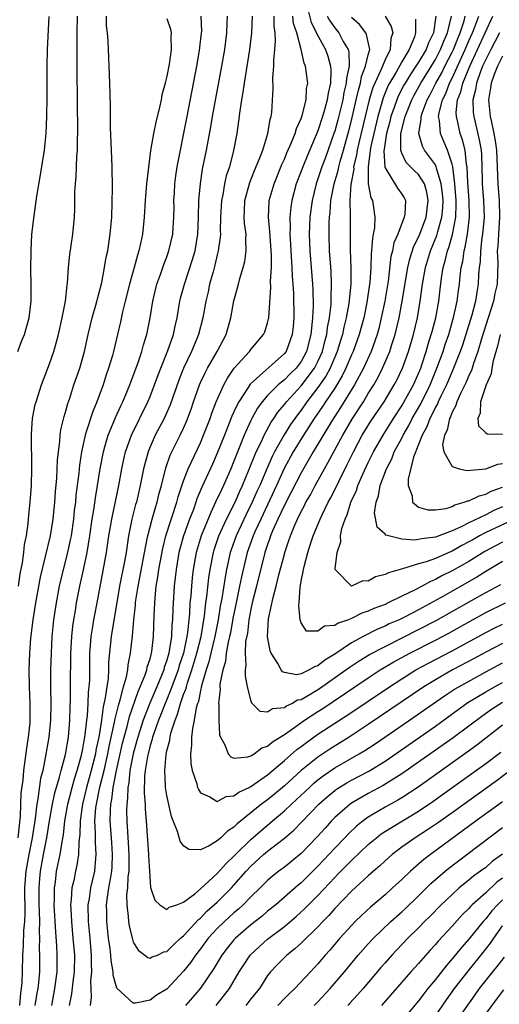
# Model space of a CAD drawing. Units: inches. Extents: x 2620374 to 2622000, y 1461471 to 1464000.
# Drawn here: x 2621697 to 2621755, y 1462527 to 1462645 of the extents above; entities that cross this region are included whole.
import ezdxf

# ---------------------------------------------------------------- set-up
doc = ezdxf.new("R2010")
doc.units = ezdxf.units.IN
doc.header["$MEASUREMENT"] = 0
doc.layers.add('LD26191461_2ft', color=26, linetype='Continuous')

msp = doc.modelspace()

# ---------------------------------------------------------------- linework, layer by layer
at = {"layer": 'LD26191461_2ft'}
for points, elevation in [([(2621731.69, 1462646.31), (2621732.21, 1462644.21), (2621732.84, 1462643), (2621732.88, 1462642.88), (2621733.92, 1462641), (2621734.2, 1462640.2), (2621734.52, 1462639), (2621734.56, 1462638.56), (2621734.49, 1462637), (2621734.22, 1462635.78), (2621734.12, 1462635), (2621733.8, 1462633.8), (2621733.56, 1462633), (2621733, 1462631.31), (2621731.71, 1462628.29), (2621731.19, 1462627), (2621731, 1462626.48), (2621730.43, 1462625), (2621729.9, 1462623), (2621729.79, 1462622.21), (2621729.67, 1462621), (2621729.69, 1462619.69), (2621729.66, 1462619), (2621729.74, 1462617.74), (2621729.76, 1462617), (2621729.9, 1462615), (2621729.95, 1462613.95), (2621730.03, 1462613), (2621730.09, 1462611.91), (2621730.12, 1462609), (2621730.04, 1462607.96), (2621729.94, 1462607), (2621729.21, 1462605), (2621729, 1462604.73), (2621724.92, 1462601.08), (2621724.69, 1462600.69), (2621723.58, 1462599), (2621723.37, 1462598.63), (2621723, 1462597.79), (2621722.74, 1462597.26), (2621722.43, 1462596.43), (2621721.85, 1462595), (2621721, 1462592.85), (2621720.44, 1462591.56), (2621719.18, 1462588.82), (2621718.59, 1462587.41), (2621718.46, 1462587), (2621718.16, 1462586.16), (2621717.71, 1462585), (2621716.98, 1462583), (2621716.54, 1462581.46), (2621716.43, 1462581), (2621716.09, 1462579), (2621715.99, 1462578.01), (2621715.86, 1462577), (2621715.69, 1462574.31), (2621715.67, 1462573), (2621715.61, 1462572.39), (2621715.55, 1462571), (2621715.29, 1462569.29), (2621715.23, 1462569), (2621715, 1462568.19), (2621714.69, 1462567.31), (2621714.62, 1462567), (2621713.79, 1462565), (2621712.95, 1462563.05), (2621712.16, 1462561), (2621711.52, 1462559), (2621711.42, 1462558.58), (2621710.98, 1462557.02), (2621710.59, 1462555), (2621710.45, 1462553.55), (2621710.33, 1462553), (2621710.3, 1462551.7), (2621710.21, 1462551), (2621710.19, 1462550.19), (2621710.21, 1462549), (2621710.29, 1462547.71), (2621710.4, 1462546.4), (2621710.48, 1462545), (2621710.47, 1462543.53), (2621710.45, 1462543), (2621710.35, 1462542.35), (2621710.29, 1462541), (2621710.2, 1462540.2), (2621710.22, 1462539), (2621710.4, 1462537.6), (2621710.42, 1462537), (2621710.49, 1462536.49), (2621710.86, 1462535), (2621711, 1462534.54), (2621711.57, 1462533.57), (2621712.39, 1462533), (2621712.71, 1462532.71), (2621713, 1462532.63), (2621713.23, 1462532.77), (2621713.87, 1462533), (2621714.63, 1462533.37), (2621715, 1462533.41), (2621715.77, 1462534.23), (2621716.64, 1462535), (2621717, 1462535.3), (2621718.76, 1462537.24), (2621719, 1462537.41), (2621719.78, 1462538.22), (2621721, 1462539.31), (2621722.7, 1462541), (2621723, 1462541.33), (2621724.46, 1462543), (2621725, 1462543.59), (2621726.53, 1462545), (2621727, 1462545.4), (2621729, 1462546.93), (2621730.12, 1462547.88), (2621733.11, 1462551), (2621734.11, 1462551.89), (2621735, 1462552.63), (2621735.21, 1462552.79), (2621735.55, 1462553), (2621736.46, 1462553.54), (2621737, 1462553.85), (2621739.06, 1462554.94), (2621741, 1462556.14), (2621747, 1462560.29), (2621749.72, 1462562.28), (2621750.89, 1462563.11), (2621753, 1462564.4), (2621754.05, 1462565), (2621755, 1462565.51)], 9716), ([(2621697.25, 1462605), (2621697.72, 1462606.28), (2621698.01, 1462607), (2621698.6, 1462609), (2621698.83, 1462611), (2621698.84, 1462611.16), (2621698.84, 1462613), (2621698.8, 1462614.8), (2621698.81, 1462617), (2621698.92, 1462619), (2621699.17, 1462621.17), (2621699.51, 1462623.51), (2621699.95, 1462626.05), (2621700.41, 1462629), (2621700.62, 1462631), (2621700.71, 1462633), (2621700.74, 1462635.26), (2621700.73, 1462639), (2621700.76, 1462641), (2621700.95, 1462644.95)], 9734), ([(2621697.26, 1462547), (2621697.56, 1462549.56), (2621697.65, 1462552.35), (2621697.86, 1462553.86), (2621697.94, 1462555), (2621698.31, 1462557.69), (2621698.51, 1462559), (2621698.69, 1462560.69), (2621698.71, 1462561), (2621698.7, 1462561.3), (2621698.72, 1462563), (2621698.62, 1462565), (2621698.6, 1462567), (2621698.66, 1462569), (2621698.79, 1462570.79), (2621699.05, 1462573), (2621699.37, 1462575), (2621699.94, 1462578.06), (2621701.11, 1462583), (2621701.45, 1462585), (2621701.65, 1462587), (2621701.74, 1462588.26), (2621701.89, 1462589.89), (2621701.94, 1462591), (2621701.97, 1462592.03), (2621702.07, 1462593), (2621702.25, 1462594.25), (2621702.29, 1462595), (2621702.37, 1462595.63), (2621702.76, 1462597.24), (2621703, 1462598.02), (2621703.2, 1462598.8), (2621703.42, 1462599.42), (2621703.92, 1462601), (2621704.61, 1462603), (2621705.18, 1462605), (2621705.63, 1462607), (2621706.1, 1462609), (2621706.53, 1462610.53), (2621707.23, 1462613.23), (2621707.58, 1462615), (2621707.77, 1462616.23), (2621707.95, 1462617), (2621708.14, 1462618.14), (2621708.26, 1462619), (2621708.43, 1462621), (2621708.51, 1462624.52), (2621708.49, 1462627), (2621708.4, 1462629), (2621708.29, 1462631.71), (2621708.29, 1462634.29), (2621708.22, 1462637), (2621708.14, 1462639), (2621708.07, 1462640.07), (2621708, 1462642), (2621707.92, 1462643), (2621707.82, 1462643.82), (2621707.8, 1462645)], 9730), ([(2621697.31, 1462577), (2621697.53, 1462578.47), (2621697.79, 1462579.79), (2621697.95, 1462581), (2621698.04, 1462581.96), (2621698.25, 1462583), (2621698.46, 1462584.46), (2621698.53, 1462585.47), (2621698.7, 1462587), (2621698.85, 1462589), (2621698.9, 1462591), (2621698.87, 1462595.13), (2621699, 1462597), (2621699.32, 1462598.68), (2621699.4, 1462599), (2621700.05, 1462601), (2621701, 1462603.52), (2621701.51, 1462605), (2621701.85, 1462606.15), (2621702.07, 1462607), (2621702.52, 1462609), (2621702.9, 1462611), (2621703.11, 1462612.89), (2621703.15, 1462613.15), (2621703.29, 1462615), (2621703.45, 1462616.55), (2621703.61, 1462617.61), (2621703.79, 1462619), (2621703.97, 1462621), (2621704.01, 1462621.99), (2621704.04, 1462624.04), (2621704.11, 1462625), (2621704.2, 1462625.8), (2621704.27, 1462628.27), (2621704.34, 1462629), (2621704.35, 1462630.35), (2621704.38, 1462631), (2621704.39, 1462631.61), (2621704.35, 1462634.35), (2621704.3, 1462639), (2621704.29, 1462640.29), (2621704.31, 1462641.69), (2621704.31, 1462643), (2621704.36, 1462645)], 9732), ([(2621715, 1462644.71), (2621715.44, 1462643.44), (2621715.52, 1462643), (2621715.47, 1462642.53), (2621715.5, 1462641), (2621715.26, 1462639.26), (2621715, 1462637.82), (2621714.82, 1462637.18), (2621714.79, 1462637), (2621714.4, 1462635.6), (2621714.3, 1462635), (2621714.12, 1462634.12), (2621713.67, 1462632.34), (2621713.41, 1462631), (2621713.06, 1462628.94), (2621712.59, 1462625), (2621712.41, 1462623), (2621712.3, 1462621), (2621712.09, 1462619), (2621711.87, 1462617.87), (2621711.67, 1462617), (2621711.51, 1462616.49), (2621711.11, 1462615), (2621710.53, 1462613), (2621710.01, 1462611), (2621709.7, 1462609.7), (2621709.47, 1462608.53), (2621709.13, 1462607), (2621708.64, 1462605), (2621708.5, 1462604.5), (2621708.06, 1462603), (2621707.78, 1462602.22), (2621707.39, 1462601), (2621706.65, 1462599), (2621706.16, 1462597.84), (2621705.39, 1462595.39), (2621705.25, 1462595), (2621704.82, 1462593), (2621704.58, 1462591.42), (2621704.49, 1462590.49), (2621704.16, 1462587.84), (2621704.09, 1462587), (2621703.96, 1462586.04), (2621703.86, 1462585), (2621703.58, 1462583), (2621703.49, 1462582.51), (2621703.17, 1462581), (2621702.65, 1462579), (2621702.18, 1462577), (2621701.79, 1462575), (2621701.48, 1462573), (2621701.29, 1462571), (2621701.19, 1462569), (2621701.14, 1462567), (2621701.14, 1462564.86), (2621701.17, 1462563), (2621701.13, 1462561), (2621700.92, 1462559), (2621700.51, 1462556.51), (2621700.2, 1462555), (2621699.95, 1462554.05), (2621699.62, 1462551.62), (2621699.48, 1462551), (2621699.29, 1462549.29), (2621698.94, 1462547), (2621698.54, 1462545), (2621698.19, 1462543), (2621698.03, 1462541), (2621698.05, 1462537.95), (2621698.02, 1462537), (2621697.92, 1462535.92), (2621697.89, 1462534.11), (2621697.8, 1462533), (2621697.77, 1462531), (2621697.71, 1462529.71), (2621697.65, 1462529), (2621697.56, 1462528.44), (2621697.42, 1462527)], 9728), ([(2621699.32, 1462527), (2621699.54, 1462528.46), (2621699.64, 1462529), (2621699.74, 1462529.74), (2621699.85, 1462531), (2621699.87, 1462533), (2621699.83, 1462533.83), (2621699.85, 1462535), (2621699.81, 1462535.81), (2621699.84, 1462537), (2621699.83, 1462538.17), (2621699.79, 1462539), (2621699.78, 1462541), (2621699.86, 1462542.14), (2621699.95, 1462543), (2621700.31, 1462545), (2621700.71, 1462547), (2621701.02, 1462549), (2621701.36, 1462551), (2621701.65, 1462552.35), (2621702.22, 1462554.22), (2621702.41, 1462555), (2621702.93, 1462556.93), (2621703.28, 1462559), (2621703.44, 1462561), (2621703.46, 1462562.54), (2621703.52, 1462563.52), (2621703.52, 1462565), (2621703.56, 1462569), (2621703.66, 1462571), (2621703.78, 1462572.22), (2621703.9, 1462573), (2621704.09, 1462574.09), (2621704.24, 1462575), (2621704.64, 1462577), (2621705.07, 1462578.93), (2621705.5, 1462581), (2621705.82, 1462583), (2621706.1, 1462585), (2621706.33, 1462586.33), (2621706.48, 1462587.52), (2621706.74, 1462589), (2621707.05, 1462591), (2621707.43, 1462593), (2621707.62, 1462593.62), (2621708, 1462595), (2621708.73, 1462596.73), (2621708.88, 1462597.12), (2621709.5, 1462598.5), (2621709.75, 1462599), (2621710.59, 1462601), (2621710.69, 1462601.31), (2621711, 1462602.09), (2621711.54, 1462603.54), (2621712.02, 1462605), (2621712.22, 1462605.78), (2621712.62, 1462607), (2621713.02, 1462609), (2621713.33, 1462611), (2621713.65, 1462612.35), (2621713.82, 1462613), (2621714.29, 1462614.29), (2621714.65, 1462615.35), (2621715, 1462616.29), (2621715.25, 1462617), (2621715.69, 1462619), (2621715.73, 1462619.73), (2621715.83, 1462621), (2621715.85, 1462622.15), (2621715.84, 1462623), (2621715.89, 1462623.89), (2621715.96, 1462625), (2621716.08, 1462625.92), (2621716.24, 1462627), (2621716.62, 1462629), (2621717, 1462630.83), (2621717.42, 1462633), (2621718.56, 1462639), (2621718.9, 1462640.9), (2621719.14, 1462643), (2621719.15, 1462643.15), (2621719.07, 1462645)], 9726), ([(2621701.27, 1462527), (2621701.66, 1462529), (2621701.92, 1462531), (2621701.94, 1462533), (2621701.89, 1462534.11), (2621701.75, 1462535.75), (2621701.58, 1462539), (2621701.61, 1462539.61), (2621701.6, 1462541), (2621701.71, 1462541.71), (2621701.86, 1462543), (2621702.28, 1462545), (2621702.51, 1462546.51), (2621702.67, 1462547.33), (2621702.85, 1462549), (2621703.2, 1462551), (2621703.71, 1462553), (2621703.99, 1462554.01), (2621704.32, 1462555), (2621704.84, 1462556.84), (2621705, 1462557.61), (2621705.28, 1462559.28), (2621705.44, 1462561), (2621705.52, 1462561.52), (2621705.6, 1462563), (2621705.66, 1462564.34), (2621705.75, 1462565), (2621705.8, 1462565.8), (2621705.83, 1462569), (2621705.91, 1462569.91), (2621705.97, 1462571), (2621706.18, 1462572.18), (2621706.3, 1462573), (2621706.41, 1462573.59), (2621706.68, 1462575), (2621707.8, 1462581), (2621708.09, 1462583), (2621708.42, 1462585), (2621709.27, 1462589), (2621709.63, 1462591), (2621709.86, 1462592.13), (2621710.07, 1462593), (2621710.77, 1462595), (2621712.74, 1462599), (2621713, 1462599.61), (2621713.54, 1462601), (2621713.92, 1462602.08), (2621714.28, 1462603), (2621715.11, 1462605.11), (2621715.77, 1462607), (2621715.98, 1462608.02), (2621716.21, 1462609), (2621716.55, 1462611), (2621716.64, 1462611.36), (2621717.09, 1462613), (2621718.06, 1462615.94), (2621718.36, 1462617), (2621718.7, 1462619), (2621718.78, 1462621), (2621718.82, 1462623), (2621718.99, 1462625.01), (2621719.25, 1462626.75), (2621719.71, 1462629), (2621720.23, 1462631.77), (2621720.44, 1462633), (2621721.54, 1462639), (2621721.89, 1462641), (2621722.14, 1462643), (2621722.19, 1462644.19), (2621722.21, 1462645)], 9724), ([(2621725.16, 1462645), (2621725.08, 1462643), (2621724.85, 1462641), (2621724.2, 1462637), (2621724.07, 1462635.93), (2621723.89, 1462635), (2621723.68, 1462633.68), (2621723.55, 1462632.45), (2621723.33, 1462631), (2621722.96, 1462628.96), (2621722.45, 1462627), (2621722.08, 1462625.92), (2621721.88, 1462625), (2621721.66, 1462623.66), (2621721.51, 1462623), (2621721.41, 1462621), (2621721.36, 1462619.36), (2621721.38, 1462619), (2621721.36, 1462618.64), (2621721.13, 1462617), (2621721, 1462616.51), (2621720.73, 1462615.27), (2621720.5, 1462614.5), (2621720.1, 1462613), (2621719.91, 1462612.09), (2621719.63, 1462611), (2621719.28, 1462609), (2621718.78, 1462607), (2621718.25, 1462605.75), (2621717.95, 1462605), (2621717, 1462603), (2621716.42, 1462601.58), (2621715.39, 1462598.61), (2621714.68, 1462597), (2621713.62, 1462595), (2621713, 1462593.62), (2621712.75, 1462593), (2621712.22, 1462591), (2621711.83, 1462589), (2621711.36, 1462587), (2621711.27, 1462586.73), (2621710.83, 1462585), (2621710.43, 1462583), (2621710.13, 1462581), (2621709.93, 1462579.93), (2621709.35, 1462577), (2621708.35, 1462571), (2621708.06, 1462567.94), (2621708.05, 1462567), (2621707.99, 1462565.99), (2621707.83, 1462565), (2621707.66, 1462563.66), (2621707.41, 1462562.59), (2621707.19, 1462561), (2621706.87, 1462559), (2621706.55, 1462557.45), (2621706.48, 1462557), (2621705.97, 1462555), (2621705.42, 1462553), (2621704.93, 1462551), (2621704.65, 1462549), (2621704.61, 1462547.39), (2621704.49, 1462546.49), (2621704.45, 1462545), (2621704.27, 1462543.73), (2621704.1, 1462543), (2621703.89, 1462541.89), (2621703.68, 1462541), (2621703.61, 1462539.62), (2621703.53, 1462539), (2621703.54, 1462538.46), (2621703.62, 1462537), (2621703.81, 1462535), (2621703.98, 1462533), (2621703.96, 1462531), (2621703.79, 1462529.79), (2621703.64, 1462528.36), (2621703.36, 1462527)], 9722), ([(2621705.89, 1462527), (2621706.03, 1462527.97), (2621705.97, 1462529), (2621705.95, 1462529.94), (2621706.05, 1462531), (2621706.01, 1462532.01), (2621706.02, 1462533), (2621705.84, 1462535), (2621705.64, 1462537), (2621705.63, 1462539), (2621705.76, 1462539.76), (2621705.94, 1462541), (2621706.4, 1462543), (2621706.52, 1462544.52), (2621706.58, 1462545), (2621706.48, 1462546.48), (2621706.5, 1462547.5), (2621706.43, 1462549), (2621706.55, 1462550.55), (2621706.6, 1462551), (2621707.02, 1462553.02), (2621707.51, 1462555), (2621707.97, 1462557), (2621708.13, 1462557.87), (2621708.77, 1462560.77), (2621708.83, 1462561.17), (2621709.22, 1462562.78), (2621709.44, 1462563.44), (2621709.83, 1462565), (2621710.18, 1462566.18), (2621710.33, 1462567), (2621710.38, 1462567.62), (2621710.68, 1462569), (2621710.91, 1462571.09), (2621711.07, 1462573), (2621711.26, 1462574.74), (2621711.27, 1462575), (2621711.31, 1462575.31), (2621711.57, 1462577), (2621712.66, 1462582.66), (2621712.71, 1462583), (2621713.24, 1462585), (2621713.63, 1462586.37), (2621713.85, 1462587), (2621714.06, 1462587.94), (2621714.35, 1462589), (2621714.87, 1462591.13), (2621715.39, 1462592.61), (2621715.58, 1462593), (2621716.59, 1462595), (2621717, 1462595.86), (2621717.35, 1462596.65), (2621717.89, 1462598.11), (2621718.18, 1462599), (2621718.88, 1462601), (2621719, 1462601.28), (2621719.55, 1462602.45), (2621719.85, 1462603), (2621721, 1462605), (2621722.05, 1462607), (2621722.64, 1462609), (2621723, 1462611.04), (2621723.42, 1462612.58), (2621723.52, 1462613), (2621723.69, 1462613.69), (2621724.1, 1462615), (2621724.28, 1462615.72), (2621724.47, 1462617), (2621724.4, 1462618.4), (2621724.44, 1462619), (2621724.26, 1462620.26), (2621724.22, 1462621), (2621724.26, 1462621.74), (2621724.28, 1462623), (2621724.87, 1462625.13), (2621725.45, 1462626.56), (2621726.09, 1462628.09), (2621726.42, 1462629), (2621727.05, 1462631), (2621727.32, 1462632.68), (2621727.43, 1462633), (2621727.5, 1462633.5), (2621727.65, 1462636.35), (2621727.61, 1462637.61), (2621727.75, 1462639), (2621727.73, 1462639.73), (2621727.87, 1462641), (2621727.95, 1462642.05), (2621727.9, 1462643), (2621727.8, 1462643.8), (2621727.8, 1462645)], 9720), ([(2621755, 1462563.12), (2621753.7, 1462562.3), (2621752.53, 1462561.47), (2621751, 1462560.3), (2621749.11, 1462558.89), (2621743, 1462554.61), (2621740.79, 1462553.21), (2621739, 1462552.25), (2621737, 1462551.11), (2621736.84, 1462551), (2621735, 1462549.39), (2621734.62, 1462549), (2621733.85, 1462548.15), (2621732.91, 1462547.09), (2621731, 1462545.12), (2621729, 1462543.5), (2621728.33, 1462543), (2621727.58, 1462542.42), (2621727, 1462541.91), (2621726.11, 1462541), (2621725, 1462539.94), (2621724.08, 1462539), (2621723.52, 1462538.48), (2621723, 1462538.05), (2621721.85, 1462537), (2621721, 1462536.16), (2621719.92, 1462535), (2621719, 1462533.76), (2621718.41, 1462533), (2621717.84, 1462532.16), (2621717, 1462531.08), (2621715, 1462528.95), (2621713.78, 1462528.22), (2621713, 1462527.62), (2621711.25, 1462527.25), (2621711, 1462527.26), (2621709.04, 1462529.04), (2621708.6, 1462530.6), (2621708.59, 1462531), (2621708.34, 1462532.34), (2621708.31, 1462533), (2621708.23, 1462533.77), (2621708.06, 1462535), (2621707.84, 1462537), (2621707.85, 1462538.15), (2621707.82, 1462539), (2621707.92, 1462539.92), (2621708.1, 1462541), (2621708.3, 1462542.3), (2621708.44, 1462543), (2621708.47, 1462543.53), (2621708.53, 1462545), (2621708.42, 1462546.42), (2621708.25, 1462549), (2621708.28, 1462550.28), (2621708.33, 1462551), (2621708.45, 1462551.55), (2621708.61, 1462553), (2621709, 1462555), (2621709.73, 1462558.27), (2621709.91, 1462559), (2621710.27, 1462560.27), (2621710.55, 1462561.45), (2621711.57, 1462564.43), (2621711.83, 1462565), (2621712.41, 1462566.41), (2621712.61, 1462567), (2621712.67, 1462567.33), (2621713, 1462568.32), (2621713.18, 1462569), (2621713.22, 1462569.22), (2621713.42, 1462571), (2621713.49, 1462573.49), (2621713.55, 1462575), (2621713.59, 1462575.59), (2621713.74, 1462577), (2621713.93, 1462578.07), (2621714.05, 1462579), (2621714.5, 1462581.5), (2621714.88, 1462583), (2621716.19, 1462587), (2621716.35, 1462587.65), (2621717, 1462589.57), (2621717.54, 1462591), (2621719, 1462594.1), (2621719.38, 1462595), (2621720.15, 1462597), (2621720.35, 1462597.65), (2621720.89, 1462599), (2621721.78, 1462601), (2621722.21, 1462601.79), (2621723.02, 1462602.98), (2621724.85, 1462605), (2621725, 1462605.21), (2621726.51, 1462607), (2621726.66, 1462607.34), (2621727, 1462608.41), (2621727.12, 1462608.88), (2621727.14, 1462609), (2621727.4, 1462612.6), (2621727.37, 1462613.37), (2621727.47, 1462615), (2621727.47, 1462616.53), (2621727.31, 1462618.69), (2621727.29, 1462619.29), (2621727.1, 1462621), (2621727.18, 1462622.82), (2621727.2, 1462623), (2621727.77, 1462625), (2621728.7, 1462627.3), (2621729, 1462627.92), (2621729.31, 1462628.69), (2621729.82, 1462629.82), (2621730.29, 1462631), (2621730.44, 1462631.57), (2621731, 1462632.77), (2621731.13, 1462633.13), (2621731.59, 1462635), (2621731.65, 1462636.35), (2621731.79, 1462637), (2621731.53, 1462639), (2621731.37, 1462639.37), (2621730.99, 1462641.01), (2621730.47, 1462643), (2621730.11, 1462644.11), (2621730.02, 1462645)], 9718), ([(2621734.12, 1462645), (2621734.41, 1462644.41), (2621735, 1462643.58), (2621735.48, 1462643), (2621736.03, 1462641.97), (2621736.61, 1462641), (2621736.69, 1462640.69), (2621736.71, 1462639), (2621736.4, 1462637.6), (2621736.38, 1462637), (2621736.11, 1462635.89), (2621735.96, 1462635), (2621735.38, 1462632.62), (2621735, 1462631.26), (2621734.91, 1462631), (2621733.89, 1462628.11), (2621733.47, 1462627), (2621733, 1462625.57), (2621732.79, 1462625), (2621732.3, 1462623), (2621732.05, 1462621), (2621731.97, 1462619), (2621732.03, 1462617), (2621732.35, 1462613), (2621732.38, 1462612.38), (2621732.43, 1462610.43), (2621732.37, 1462609), (2621732.22, 1462607.78), (2621732.17, 1462607), (2621731.65, 1462605), (2621731, 1462603.79), (2621730.4, 1462603), (2621729.69, 1462602.31), (2621729, 1462601.59), (2621728.66, 1462601.34), (2621728.28, 1462601), (2621727, 1462599.73), (2621726.37, 1462599), (2621725.79, 1462598.21), (2621725.12, 1462597), (2621725, 1462596.76), (2621724.21, 1462595), (2621723.7, 1462593.7), (2621723.29, 1462592.71), (2621723, 1462591.92), (2621722.63, 1462591), (2621721.76, 1462589), (2621721.5, 1462588.5), (2621720.81, 1462587), (2621720.22, 1462585.78), (2621719.08, 1462583), (2621718.49, 1462581), (2621718.14, 1462579), (2621718.02, 1462577.98), (2621717.92, 1462577), (2621717.84, 1462575.84), (2621717.75, 1462575), (2621717.68, 1462573.68), (2621717.46, 1462571.46), (2621717.38, 1462571), (2621716.97, 1462569), (2621716.48, 1462567.52), (2621716.34, 1462567), (2621715.6, 1462565), (2621715, 1462563.5), (2621714.78, 1462563), (2621714.29, 1462561.71), (2621713.99, 1462561), (2621713.43, 1462559.43), (2621713.29, 1462559), (2621713.25, 1462558.75), (2621713, 1462557.99), (2621712.75, 1462557), (2621712.68, 1462556.68), (2621712.41, 1462555), (2621712.34, 1462554.34), (2621712.3, 1462552.29), (2621712.4, 1462551), (2621712.41, 1462550.41), (2621712.53, 1462549), (2621712.82, 1462545), (2621712.82, 1462544.82), (2621712.92, 1462543), (2621713, 1462541.68), (2621713.06, 1462541.06), (2621713.56, 1462539.56), (2621714.15, 1462539), (2621715, 1462538.43), (2621715.29, 1462538.71), (2621716.19, 1462539), (2621717, 1462539.32), (2621718.32, 1462540.32), (2621719, 1462540.88), (2621721, 1462542.71), (2621722.07, 1462543.93), (2621723, 1462544.8), (2621723.18, 1462545), (2621725, 1462546.8), (2621726.18, 1462547.82), (2621727, 1462548.51), (2621727.28, 1462548.72), (2621727.58, 1462549), (2621729, 1462550.19), (2621729.86, 1462551), (2621730.46, 1462551.54), (2621731.98, 1462553), (2621732.51, 1462553.49), (2621733, 1462553.9), (2621733.62, 1462554.38), (2621735, 1462555.32), (2621737.93, 1462557), (2621738.6, 1462557.4), (2621739.81, 1462558.19), (2621743.91, 1462561), (2621748.08, 1462563.92), (2621749.29, 1462564.71), (2621749.78, 1462565), (2621753, 1462566.79), (2621755, 1462567.84)], 9714), ([(2621755, 1462570.16), (2621753, 1462569.14), (2621751.62, 1462568.38), (2621749.04, 1462567), (2621747, 1462565.84), (2621745.62, 1462565), (2621741.69, 1462562.31), (2621739, 1462560.48), (2621736.74, 1462559), (2621734.43, 1462557.57), (2621733, 1462556.61), (2621731, 1462555.01), (2621729, 1462553.17), (2621727.81, 1462552.19), (2621727, 1462551.53), (2621726.28, 1462551), (2621723.36, 1462548.64), (2621723, 1462548.27), (2621722.21, 1462547.79), (2621721.43, 1462547), (2621721, 1462546.61), (2621720.04, 1462546.04), (2621719, 1462545.57), (2621717.61, 1462545.61), (2621717, 1462546.04), (2621716.58, 1462546.58), (2621716.27, 1462547.73), (2621715.75, 1462549), (2621715.54, 1462549.54), (2621715, 1462552.05), (2621714.85, 1462553), (2621714.85, 1462553.15), (2621714.74, 1462555), (2621714.91, 1462556.91), (2621715, 1462557.34), (2621715.35, 1462558.65), (2621715.38, 1462559), (2621715.48, 1462559.48), (2621715.97, 1462561), (2621716.28, 1462561.72), (2621716.63, 1462563), (2621717, 1462564.06), (2621717.27, 1462564.73), (2621717.32, 1462565), (2621717.45, 1462565.45), (2621717.98, 1462567), (2621718.58, 1462569), (2621719.07, 1462571), (2621719.47, 1462573.47), (2621719.63, 1462575), (2621719.75, 1462575.75), (2621720, 1462578), (2621720.16, 1462579), (2621720.55, 1462581), (2621720.65, 1462581.35), (2621721.21, 1462583), (2621722.11, 1462585), (2621723.12, 1462587), (2621723.69, 1462588.31), (2621724.02, 1462589), (2621724.74, 1462590.74), (2621725.66, 1462593), (2621726.27, 1462594.27), (2621726.59, 1462595), (2621727.43, 1462596.57), (2621727.73, 1462597), (2621728.24, 1462597.76), (2621729, 1462598.65), (2621729.26, 1462599), (2621731, 1462600.9), (2621732.58, 1462603), (2621733, 1462603.8), (2621733.54, 1462605), (2621733.82, 1462606.18), (2621734.06, 1462607), (2621734.15, 1462607.85), (2621734.38, 1462609), (2621734.58, 1462610.58), (2621734.6, 1462611), (2621734.58, 1462611.42), (2621734.64, 1462613), (2621734.57, 1462614.57), (2621734.4, 1462617), (2621734.35, 1462619), (2621734.36, 1462620.36), (2621734.38, 1462621), (2621734.45, 1462621.55), (2621734.55, 1462623), (2621734.94, 1462625), (2621735.41, 1462626.59), (2621735.48, 1462627), (2621735.64, 1462627.64), (2621736.04, 1462629), (2621736.68, 1462631.32), (2621737, 1462632.52), (2621737.58, 1462635), (2621737.83, 1462636.17), (2621738.08, 1462637), (2621738.21, 1462637.79), (2621738.69, 1462639), (2621739, 1462640.38), (2621739.18, 1462641), (2621738.81, 1462642.81), (2621738.7, 1462643), (2621737.97, 1462643.97), (2621737, 1462644.84)], 9712), ([(2621741.03, 1462645), (2621741.75, 1462643.75), (2621741.92, 1462643), (2621741.68, 1462642.32), (2621741.61, 1462641), (2621741, 1462639.76), (2621740.46, 1462638.46), (2621739.77, 1462637), (2621739.54, 1462636.46), (2621739.12, 1462635), (2621738.62, 1462633), (2621737.87, 1462629.87), (2621737.68, 1462629), (2621737.61, 1462628.39), (2621737.26, 1462627), (2621737.27, 1462626.73), (2621736.91, 1462624.91), (2621736.8, 1462623), (2621736.85, 1462621.15), (2621736.84, 1462620.84), (2621736.85, 1462617.15), (2621736.93, 1462614.93), (2621736.94, 1462613), (2621736.7, 1462610.7), (2621736.38, 1462609), (2621736.1, 1462607.9), (2621735.92, 1462607), (2621735.69, 1462606.31), (2621735.3, 1462605), (2621734.45, 1462603), (2621733.95, 1462602.05), (2621733, 1462600.7), (2621731.7, 1462599), (2621731, 1462598), (2621730.56, 1462597.44), (2621729.74, 1462596.26), (2621728.97, 1462595.03), (2621727.84, 1462593), (2621727.55, 1462592.45), (2621726.9, 1462591), (2621726.06, 1462589), (2621725.73, 1462588.27), (2621725.18, 1462587), (2621724.45, 1462585.55), (2621723.27, 1462583), (2621722.67, 1462581.33), (2621722.56, 1462581), (2621722.12, 1462579), (2621721.94, 1462578.06), (2621721.54, 1462575.54), (2621721.37, 1462574.63), (2621721.11, 1462573), (2621720.73, 1462571), (2621720.24, 1462569), (2621720.01, 1462567.99), (2621719.68, 1462567), (2621719.13, 1462565.13), (2621719, 1462564.55), (2621718.75, 1462563.25), (2621718.65, 1462563), (2621718.49, 1462562.49), (2621718.26, 1462561), (2621718.04, 1462560.04), (2621717.94, 1462559), (2621717.95, 1462558.05), (2621717.82, 1462557), (2621717.86, 1462555.86), (2621718.03, 1462555), (2621718.57, 1462553.43), (2621718.66, 1462553), (2621718.75, 1462552.75), (2621719, 1462552.35), (2621720.13, 1462551.87), (2621721, 1462551.31), (2621722.08, 1462551.92), (2621723, 1462551.99), (2621723.56, 1462552.44), (2621724.79, 1462553), (2621724.92, 1462553.08), (2621725, 1462553.1), (2621727, 1462554.51), (2621729, 1462556.21), (2621730.49, 1462557.51), (2621731, 1462557.88), (2621731.63, 1462558.37), (2621733, 1462559.34), (2621735, 1462560.66), (2621736.43, 1462561.57), (2621741.52, 1462565), (2621743, 1462565.96), (2621744.68, 1462567), (2621746.18, 1462567.82), (2621749, 1462569.29), (2621753, 1462571.49), (2621754, 1462572), (2621755, 1462572.48)], 9710), ([(2621747.04, 1462645), (2621746.78, 1462643), (2621746.18, 1462641.82), (2621745.89, 1462641), (2621745, 1462639.49), (2621744.69, 1462639), (2621744, 1462638), (2621743.4, 1462637), (2621743.25, 1462636.75), (2621742.57, 1462635.43), (2621742.4, 1462635), (2621742.1, 1462634.1), (2621741.71, 1462633), (2621741.58, 1462632.42), (2621741.19, 1462631), (2621740.86, 1462628.86), (2621740.97, 1462627), (2621741, 1462626.9), (2621742.48, 1462624.48), (2621743, 1462623.76), (2621743.3, 1462623.3), (2621743.43, 1462623), (2621743.35, 1462621.35), (2621743.29, 1462621), (2621742.53, 1462619), (2621742.07, 1462617.93), (2621741.89, 1462617), (2621741.7, 1462616.3), (2621741.36, 1462613.36), (2621740.96, 1462611), (2621740.56, 1462609), (2621740.26, 1462607.74), (2621740.07, 1462607), (2621739.34, 1462605), (2621738.42, 1462603), (2621737.37, 1462601), (2621735.7, 1462598.3), (2621734.62, 1462596.62), (2621732.45, 1462593), (2621731, 1462590.51), (2621729.81, 1462588.19), (2621729, 1462586.66), (2621728.22, 1462585), (2621727.6, 1462583.6), (2621727.36, 1462583), (2621727.28, 1462582.72), (2621727, 1462581.95), (2621726.69, 1462581), (2621725.69, 1462577), (2621725.17, 1462575), (2621725, 1462574.24), (2621724.76, 1462573), (2621724.59, 1462571.41), (2621724.38, 1462570.38), (2621724.34, 1462569), (2621724.43, 1462567.57), (2621724.34, 1462567), (2621724.32, 1462566.32), (2621724.55, 1462565), (2621725, 1462563.29), (2621725.08, 1462563.08), (2621725.18, 1462563), (2621726.09, 1462562.09), (2621727, 1462562.02), (2621727.59, 1462562.41), (2621729, 1462562.54), (2621729.26, 1462562.74), (2621729.88, 1462563), (2621730.57, 1462563.43), (2621731, 1462563.5), (2621732.17, 1462564.17), (2621733.2, 1462564.8), (2621736.32, 1462567), (2621736.71, 1462567.29), (2621737.91, 1462568.09), (2621739.15, 1462568.85), (2621741, 1462569.82), (2621745, 1462571.82), (2621747.09, 1462572.92), (2621751.3, 1462575.3), (2621753, 1462576.24), (2621754.79, 1462577.21)], 9706), ([(2621755, 1462579.92), (2621753, 1462578.73), (2621751.94, 1462578.06), (2621747.6, 1462575.6), (2621745, 1462574.18), (2621743.31, 1462573.31), (2621742.67, 1462573), (2621741.51, 1462572.49), (2621741, 1462572.24), (2621740.12, 1462571.88), (2621738.38, 1462571), (2621737, 1462570.25), (2621735, 1462568.89), (2621733.82, 1462568.18), (2621733, 1462567.49), (2621732.61, 1462567.39), (2621731.97, 1462567), (2621731, 1462566.55), (2621730.44, 1462566.44), (2621729, 1462566.69), (2621728.78, 1462566.78), (2621728.64, 1462567), (2621728.23, 1462567.77), (2621727.42, 1462569), (2621727.3, 1462569.3), (2621726.99, 1462570.99), (2621727.1, 1462573.1), (2621727.66, 1462575.66), (2621728.03, 1462577), (2621728.36, 1462578.36), (2621729, 1462580.82), (2621729.05, 1462581), (2621729.55, 1462582.45), (2621729.72, 1462583), (2621730.21, 1462584.21), (2621730.56, 1462585), (2621731, 1462585.9), (2621731.39, 1462586.61), (2621731.58, 1462587), (2621732.1, 1462587.9), (2621732.68, 1462589), (2621733.79, 1462591), (2621734.23, 1462591.77), (2621735.97, 1462595), (2621737.14, 1462597), (2621738.43, 1462599), (2621739, 1462599.96), (2621739.65, 1462601), (2621740.14, 1462601.86), (2621740.7, 1462603), (2621741.57, 1462605), (2621741.82, 1462605.82), (2621742.21, 1462607), (2621742.67, 1462609), (2621743.04, 1462611), (2621743.71, 1462615), (2621743.95, 1462616.05), (2621744.45, 1462617.55), (2621745, 1462618.63), (2621745.15, 1462619), (2621745.89, 1462621), (2621746.14, 1462623), (2621745.99, 1462623.99), (2621745.69, 1462625), (2621745, 1462626.09), (2621744.52, 1462626.52), (2621743.54, 1462627.54), (2621743, 1462628.64), (2621742.87, 1462629), (2621742.88, 1462630.88), (2621742.9, 1462631), (2621743.4, 1462633), (2621744.18, 1462635), (2621744.46, 1462635.54), (2621745.28, 1462637), (2621747, 1462639.82), (2621747.62, 1462641), (2621748, 1462642), (2621748.46, 1462643), (2621748.93, 1462645)], 9704), ([(2621755, 1462582.24), (2621754.18, 1462581.82), (2621752.88, 1462581.12), (2621751, 1462579.95), (2621749, 1462578.81), (2621747.78, 1462578.22), (2621747, 1462577.78), (2621746.44, 1462577.56), (2621745.44, 1462577), (2621744.51, 1462576.51), (2621743, 1462575.79), (2621741.39, 1462575), (2621741, 1462574.83), (2621739.67, 1462574.33), (2621739, 1462574.01), (2621738.24, 1462573.76), (2621737, 1462573.13), (2621736.66, 1462573), (2621735.41, 1462572.59), (2621735, 1462572.3), (2621733.77, 1462572.23), (2621733, 1462571.63), (2621731.63, 1462571.63), (2621731, 1462572.62), (2621730.88, 1462573), (2621730.71, 1462574.71), (2621730.76, 1462575), (2621730.87, 1462576.87), (2621730.92, 1462577.08), (2621731, 1462577.58), (2621731.26, 1462578.74), (2621731.27, 1462579), (2621731.35, 1462579.35), (2621731.8, 1462581), (2621732.16, 1462582.16), (2621732.45, 1462583), (2621733.27, 1462585), (2621733.5, 1462585.5), (2621734.24, 1462587), (2621734.52, 1462587.48), (2621735.18, 1462588.82), (2621735.49, 1462589.49), (2621736.5, 1462591.5), (2621737.23, 1462593), (2621738.29, 1462595), (2621739, 1462596.18), (2621739.32, 1462596.68), (2621740.89, 1462599), (2621742.11, 1462601), (2621742.42, 1462601.58), (2621743.09, 1462603), (2621743.79, 1462605), (2621744.38, 1462607), (2621744.87, 1462609), (2621745.21, 1462611), (2621745.47, 1462613), (2621745.81, 1462615), (2621746.42, 1462617), (2621747.18, 1462618.82), (2621747.29, 1462619.29), (2621747.78, 1462621), (2621747.89, 1462622.11), (2621747.92, 1462623), (2621747.85, 1462623.85), (2621747.71, 1462625), (2621747.14, 1462626.86), (2621747.11, 1462627), (2621747, 1462627.25), (2621745.72, 1462629), (2621745.46, 1462629.46), (2621745.03, 1462631), (2621745.31, 1462632.69), (2621745.29, 1462633), (2621745.42, 1462633.42), (2621746.02, 1462635), (2621746.37, 1462635.63), (2621747.06, 1462637), (2621747.76, 1462638.24), (2621748.13, 1462639), (2621749, 1462640.68), (2621749.15, 1462641), (2621749.68, 1462642.32), (2621749.97, 1462643), (2621750.44, 1462644.44), (2621750.57, 1462645)], 9702), ([(2621756.43, 1462585), (2621753, 1462583.38), (2621752.28, 1462583), (2621751.46, 1462582.54), (2621751, 1462582.27), (2621750.16, 1462581.84), (2621749, 1462581.18), (2621748.87, 1462581.13), (2621747, 1462580.31), (2621745.9, 1462579.9), (2621745, 1462579.65), (2621743.07, 1462579.07), (2621741.4, 1462578.6), (2621741, 1462578.38), (2621739.88, 1462578.12), (2621739, 1462577.61), (2621738.35, 1462577.65), (2621737, 1462577), (2621735.07, 1462579), (2621735.05, 1462579.05), (2621735.29, 1462581), (2621735.72, 1462582.28), (2621735.71, 1462583), (2621735.86, 1462583.86), (2621736.25, 1462585), (2621736.49, 1462585.51), (2621736.94, 1462587), (2621737.59, 1462588.41), (2621737.77, 1462589), (2621738.34, 1462590.34), (2621739, 1462591.76), (2621739.62, 1462593), (2621740.77, 1462595), (2621742.02, 1462597), (2621743, 1462598.49), (2621743.66, 1462599.66), (2621744.39, 1462601), (2621745, 1462602.37), (2621745.25, 1462603), (2621745.39, 1462603.39), (2621745.9, 1462605), (2621746.14, 1462605.86), (2621746.52, 1462607), (2621746.61, 1462607.39), (2621747.06, 1462609), (2621747.41, 1462611), (2621747.56, 1462612.44), (2621747.73, 1462613.73), (2621747.93, 1462615), (2621748.19, 1462615.81), (2621748.46, 1462617), (2621748.61, 1462617.39), (2621749.06, 1462618.94), (2621749.44, 1462621), (2621749.48, 1462622.52), (2621749.47, 1462623), (2621749.32, 1462625), (2621749.07, 1462627), (2621749, 1462627.32), (2621748.45, 1462629), (2621748.03, 1462630.03), (2621747.6, 1462631), (2621747.48, 1462632.52), (2621747.38, 1462633), (2621747.44, 1462633.44), (2621747.85, 1462635), (2621748.24, 1462635.76), (2621748.69, 1462637), (2621749, 1462637.6), (2621750.56, 1462641), (2621751, 1462642.04), (2621751.43, 1462643), (2621751.72, 1462643.72), (2621752.18, 1462645)], 9700), ([(2621755, 1462586.45), (2621753.98, 1462586.02), (2621753, 1462585.52), (2621751, 1462584.56), (2621750.09, 1462584.09), (2621749, 1462583.6), (2621747, 1462582.86), (2621745.35, 1462582.65), (2621745, 1462582.56), (2621744.5, 1462582.5), (2621743, 1462582.61), (2621741.41, 1462583), (2621741.09, 1462583.09), (2621741, 1462583.2), (2621740.05, 1462584.05), (2621739.74, 1462585.74), (2621739.93, 1462587), (2621740.23, 1462587.77), (2621740.43, 1462589), (2621741.17, 1462591), (2621741.8, 1462592.2), (2621742.11, 1462593), (2621743, 1462594.64), (2621743.17, 1462595), (2621743.84, 1462596.16), (2621744.24, 1462597), (2621745.25, 1462598.75), (2621746.37, 1462601), (2621747.19, 1462603), (2621747.92, 1462605), (2621748.18, 1462605.82), (2621748.59, 1462607), (2621749.22, 1462609.22), (2621749.59, 1462611), (2621749.75, 1462612.25), (2621749.87, 1462613), (2621749.96, 1462613.96), (2621750.09, 1462615), (2621750.27, 1462615.73), (2621750.43, 1462617), (2621750.57, 1462617.43), (2621750.84, 1462619), (2621751.07, 1462621), (2621751.02, 1462623), (2621750.86, 1462625.14), (2621750.79, 1462627), (2621750.73, 1462627.28), (2621750.55, 1462629), (2621750.24, 1462630.24), (2621749.97, 1462631), (2621749.68, 1462632.32), (2621749.51, 1462633), (2621749.49, 1462633.49), (2621749.66, 1462635), (2621750.05, 1462635.95), (2621750.28, 1462637), (2621751.1, 1462639), (2621752.94, 1462643), (2621753.84, 1462645)], 9698), ([(2621744.64, 1462644.64), (2621744.65, 1462643), (2621744.5, 1462642.5), (2621743.88, 1462641), (2621743, 1462639.53), (2621742.32, 1462638.32), (2621741.53, 1462637), (2621741.35, 1462636.65), (2621740.77, 1462635.23), (2621740.14, 1462633), (2621739.65, 1462631), (2621739.29, 1462629.29), (2621738.98, 1462627), (2621739.01, 1462625), (2621739.33, 1462623.33), (2621739.5, 1462623), (2621739.58, 1462622.42), (2621739.79, 1462621), (2621739.73, 1462619.73), (2621739.6, 1462619), (2621739.49, 1462618.51), (2621739.38, 1462617), (2621739.34, 1462616.66), (2621739.3, 1462615), (2621739.2, 1462613.2), (2621739.17, 1462613), (2621738.84, 1462610.84), (2621738.46, 1462609), (2621737.93, 1462607), (2621737.2, 1462605), (2621737, 1462604.57), (2621736.35, 1462603), (2621735.91, 1462602.09), (2621735, 1462600.62), (2621733.91, 1462599), (2621733.56, 1462598.44), (2621732.56, 1462597), (2621731.28, 1462595), (2621730.07, 1462593), (2621728.98, 1462591.02), (2621728.06, 1462589), (2621726.18, 1462585), (2621725.48, 1462583.48), (2621725.27, 1462583), (2621724.57, 1462581), (2621723.89, 1462578.11), (2621723.67, 1462577), (2621723.24, 1462575), (2621722.87, 1462573.13), (2621722.57, 1462571.43), (2621722.48, 1462571), (2621722.3, 1462570.3), (2621722.07, 1462569), (2621721.97, 1462568.03), (2621721.65, 1462567), (2621721.32, 1462565.32), (2621721.32, 1462565), (2621721.34, 1462564.66), (2621721.17, 1462563), (2621721.2, 1462562.8), (2621721.19, 1462561), (2621721.28, 1462559.28), (2621721.38, 1462559), (2621721.92, 1462558.08), (2621722.32, 1462557), (2621722.63, 1462556.63), (2621723, 1462556.5), (2621724.63, 1462556.63), (2621725, 1462556.76), (2621725.39, 1462557), (2621726.3, 1462557.7), (2621727, 1462557.9), (2621727.58, 1462558.42), (2621729, 1462559.3), (2621729.98, 1462559.98), (2621731.41, 1462561), (2621733, 1462562.05), (2621733.58, 1462562.42), (2621737.39, 1462565), (2621739, 1462566.07), (2621740.43, 1462567), (2621742.04, 1462567.96), (2621743.96, 1462569), (2621747, 1462570.55), (2621748.6, 1462571.4), (2621751.16, 1462572.84), (2621753, 1462573.85), (2621755.35, 1462575)], 9708), ([(2621754.66, 1462643), (2621754.1, 1462641.9), (2621753.62, 1462641), (2621753, 1462639.81), (2621752.64, 1462639), (2621752.39, 1462638.39), (2621751.9, 1462637), (2621751.79, 1462636.21), (2621751.48, 1462635), (2621751.51, 1462633.51), (2621751.57, 1462633), (2621752.24, 1462630.24), (2621752.45, 1462629), (2621752.5, 1462628.5), (2621752.59, 1462625.41), (2621752.6, 1462625), (2621752.75, 1462623), (2621752.8, 1462621), (2621752.62, 1462619), (2621752.54, 1462618.54), (2621752.38, 1462617), (2621752.33, 1462615.67), (2621752.23, 1462615), (2621752.16, 1462614.16), (2621752.12, 1462613), (2621751.94, 1462612.06), (2621751.78, 1462611), (2621751.33, 1462609.33), (2621750.24, 1462605.76), (2621749.97, 1462605), (2621749.18, 1462603), (2621749, 1462602.6), (2621748.32, 1462601), (2621747.64, 1462599.64), (2621747.34, 1462599), (2621747.25, 1462598.75), (2621747, 1462598.34), (2621746.57, 1462597.43), (2621746.33, 1462597), (2621745.99, 1462596.01), (2621745.42, 1462595), (2621745, 1462593.9), (2621744.4, 1462592.4), (2621743.75, 1462589.75), (2621743.77, 1462589), (2621744.24, 1462587.76), (2621744.29, 1462587), (2621745, 1462586.42), (2621746.09, 1462586.09), (2621747, 1462586.09), (2621748.28, 1462586.28), (2621749, 1462586.51), (2621749.31, 1462586.69), (2621750.44, 1462587), (2621750.83, 1462587.18), (2621751, 1462587.19), (2621752.21, 1462587.79), (2621753, 1462587.98), (2621753.67, 1462588.33), (2621755, 1462588.81)], 9696), ([(2621755, 1462640.2), (2621754.4, 1462639), (2621754.02, 1462638.02), (2621753.65, 1462637), (2621753.57, 1462636.43), (2621753.34, 1462635), (2621753.54, 1462633), (2621753.68, 1462632.32), (2621753.99, 1462631), (2621754.13, 1462630.13), (2621754.29, 1462629), (2621754.43, 1462625), (2621754.61, 1462623), (2621754.66, 1462621), (2621754.51, 1462619), (2621754.44, 1462617.55), (2621754.38, 1462617), (2621754.43, 1462615.57), (2621754.35, 1462613), (2621754.11, 1462611.89), (2621753.94, 1462611), (2621752.73, 1462607.27), (2621752.49, 1462606.49), (2621752.07, 1462605), (2621751.54, 1462603.54), (2621751.29, 1462602.71), (2621751, 1462602.14), (2621750.66, 1462601.34), (2621749.99, 1462599.99), (2621749.55, 1462599), (2621749.44, 1462598.56), (2621749, 1462597.77), (2621748.79, 1462597.21), (2621748.67, 1462597), (2621748.4, 1462595.6), (2621748.09, 1462595), (2621747.85, 1462593.85), (2621748, 1462593), (2621749, 1462591.28), (2621749.85, 1462591), (2621750.78, 1462590.78), (2621753, 1462591.01), (2621754.45, 1462591.55), (2621755, 1462591.64)], 9694), ([(2621754.71, 1462607), (2621754.39, 1462605.61), (2621753.89, 1462603.89), (2621753.74, 1462603), (2621753.67, 1462602.33), (2621753.05, 1462601), (2621752.38, 1462599), (2621752.36, 1462597.64), (2621752.06, 1462597), (2621752.14, 1462596.14), (2621753, 1462595.29), (2621753.16, 1462595.16), (2621755, 1462595.12)], 9692), ([(2621755, 1462560.41), (2621751.96, 1462558.04), (2621750.81, 1462557.19), (2621744.96, 1462553.04), (2621743, 1462551.77), (2621742.52, 1462551.48), (2621741, 1462550.62), (2621739, 1462549.44), (2621738.39, 1462549), (2621737.62, 1462548.38), (2621736.6, 1462547.4), (2621736.23, 1462547), (2621735, 1462545.73), (2621733, 1462543.6), (2621731, 1462541.61), (2621730.66, 1462541.34), (2621727.97, 1462539), (2621727, 1462538.22), (2621726.35, 1462537.65), (2621725, 1462536.59), (2621723.18, 1462535), (2621723, 1462534.8), (2621722.18, 1462533.82), (2621721.55, 1462533), (2621720.59, 1462531.41), (2621719, 1462529.07), (2621718.06, 1462527.94), (2621717.22, 1462527)], 9720), ([(2621720.89, 1462527), (2621722.48, 1462529), (2621723.63, 1462531), (2621724.16, 1462531.84), (2621724.93, 1462533), (2621725, 1462533.07), (2621727, 1462534.89), (2621729, 1462536.41), (2621730.41, 1462537.59), (2621731.46, 1462538.54), (2621731.89, 1462539), (2621733, 1462540.11), (2621735, 1462542.27), (2621735.37, 1462542.63), (2621735.72, 1462543), (2621736.37, 1462543.63), (2621737, 1462544.29), (2621739, 1462546.17), (2621739.99, 1462547), (2621740.56, 1462547.44), (2621741.77, 1462548.23), (2621745, 1462550.18), (2621746.69, 1462551.31), (2621747.86, 1462552.14), (2621753, 1462555.83), (2621754.81, 1462557.19)], 9722), ([(2621755.93, 1462555), (2621754.25, 1462553.75), (2621749, 1462549.98), (2621747.26, 1462548.74), (2621746.07, 1462547.93), (2621744.61, 1462547), (2621743, 1462545.86), (2621741.86, 1462545), (2621741, 1462544.24), (2621740.37, 1462543.63), (2621739.61, 1462543), (2621739, 1462542.46), (2621737, 1462540.61), (2621735, 1462538.54), (2621734.29, 1462537.71), (2621733.59, 1462537), (2621733, 1462536.36), (2621731, 1462534.4), (2621730.27, 1462533.73), (2621729.3, 1462533), (2621728.15, 1462531.85), (2621727.35, 1462531), (2621727, 1462530.55), (2621726.03, 1462529), (2621725, 1462527.76), (2621724.41, 1462527)], 9724), ([(2621755, 1462551.29), (2621751.85, 1462549), (2621746.42, 1462545), (2621745.61, 1462544.39), (2621745, 1462543.83), (2621744.05, 1462543), (2621743, 1462542), (2621741.91, 1462541), (2621741, 1462540.18), (2621739.29, 1462538.71), (2621738.24, 1462537.76), (2621737.45, 1462537), (2621737, 1462536.54), (2621735.6, 1462535), (2621734.41, 1462533.59), (2621733.87, 1462533), (2621733, 1462531.96), (2621732.1, 1462531), (2621730.27, 1462529), (2621729.6, 1462528.4), (2621729, 1462527.8), (2621728.24, 1462527)], 9726), ([(2621732.56, 1462527), (2621733, 1462527.43), (2621734.48, 1462529), (2621736.17, 1462531), (2621737.81, 1462533), (2621739, 1462534.34), (2621739.62, 1462535), (2621741.71, 1462537), (2621743, 1462538.16), (2621743.43, 1462538.57), (2621745, 1462540.07), (2621746.47, 1462541.53), (2621748.16, 1462543), (2621748.62, 1462543.38), (2621750.74, 1462545), (2621755, 1462548.2)], 9728), ([(2621755, 1462545.03), (2621753.82, 1462544.18), (2621753, 1462543.46), (2621752.38, 1462543), (2621751.57, 1462542.43), (2621751, 1462541.94), (2621749.85, 1462541), (2621749, 1462540.23), (2621747.71, 1462539), (2621746.37, 1462537.63), (2621745.72, 1462537), (2621745, 1462536.25), (2621743.74, 1462535), (2621741.83, 1462533), (2621741, 1462532.07), (2621740.5, 1462531.5), (2621738.38, 1462529), (2621737.73, 1462528.27), (2621736.77, 1462527.23), (2621736.57, 1462527)], 9730), ([(2621755, 1462542.16), (2621754.32, 1462541.68), (2621753, 1462540.44), (2621751.4, 1462539), (2621751.2, 1462538.8), (2621751, 1462538.57), (2621750.2, 1462537.8), (2621749, 1462536.45), (2621747.34, 1462534.66), (2621747, 1462534.24), (2621746.4, 1462533.6), (2621745, 1462532), (2621744.08, 1462531), (2621740.6, 1462527)], 9732), ([(2621755, 1462539.57), (2621754.39, 1462539), (2621753.74, 1462538.26), (2621753, 1462537.34), (2621752.68, 1462537), (2621751, 1462534.91), (2621750.1, 1462533.9), (2621749, 1462532.54), (2621748.28, 1462531.72), (2621747, 1462530.08), (2621746.1, 1462529), (2621745.62, 1462528.38), (2621745, 1462527.56), (2621743, 1462525.16)], 9734), ([(2621747, 1462525.77), (2621748.33, 1462527.67), (2621749.3, 1462529), (2621750.91, 1462531.09), (2621752.71, 1462533.29), (2621753.59, 1462534.41), (2621753.98, 1462535), (2621755, 1462536.48)], 9736), ([(2621749.43, 1462525), (2621751.74, 1462528.26), (2621752.28, 1462529), (2621753.86, 1462531), (2621754.37, 1462531.63), (2621755.25, 1462532.75)], 9738), ([(2621752.31, 1462525), (2621754.3, 1462527.7), (2621755.16, 1462528.84)], 9740)]:
    msp.add_lwpolyline(points, dxfattribs=dict(at, elevation=elevation))

doc.saveas('drawing.dxf')
